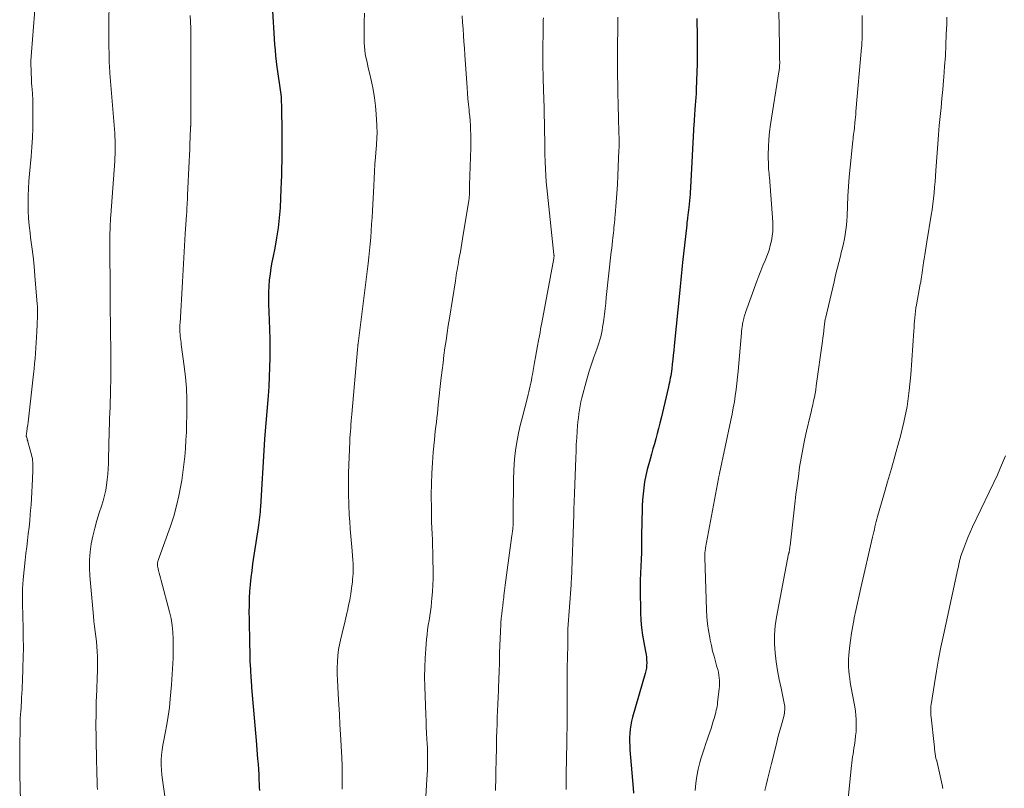
# Model space of a CAD drawing. Units: feet. Extents: x 1945000 to 1950039, y 539994 to 545000.
# Drawn here: x 1945594 to 1945734, y 541019 to 541128 of the extents above; entities that cross this region are included whole.
import ezdxf

# ---------------------------------------------------------------- set-up
doc = ezdxf.new("R2010")
doc.units = ezdxf.units.FT
doc.header["$LTSCALE"] = 100
doc.header["$MEASUREMENT"] = 0
doc.layers.add('CONTOUR INDEX', color=32, linetype='Continuous', lineweight=25)
doc.layers.add('CONTOUR INTERMEDIATE', color=40, linetype='Continuous', lineweight=15)

msp = doc.modelspace()

# ---------------------------------------------------------------- linework, layer by layer
at = {"layer": 'CONTOUR INDEX', "flags": 128}
for points, elevation in [([(1945630.16, 541130.03), (1945630.49, 541124.46), (1945630.55, 541123.66), (1945630.62, 541122.87), (1945630.71, 541122.07), (1945630.81, 541121.27), (1945630.85, 541120.98), (1945630.95, 541120.33), (1945631.04, 541119.68), (1945631.14, 541119.04), (1945631.23, 541118.39), (1945631.32, 541117.75), (1945631.39, 541117.1), (1945631.43, 541116.45), (1945631.45, 541115.8), (1945631.49, 541111.88), (1945631.5, 541110.9), (1945631.5, 541109.93), (1945631.5, 541108.95), (1945631.49, 541107.97), (1945631.48, 541107), (1945631.46, 541106.02), (1945631.42, 541105.04), (1945631.38, 541104.07), (1945631.25, 541101.41), (1945631.14, 541099.98), (1945630.99, 541098.55), (1945630.77, 541097.13), (1945630.51, 541095.71), (1945630.26, 541094.57), (1945630.1, 541093.73), (1945629.95, 541092.89), (1945629.84, 541092.04), (1945629.74, 541091.18), (1945629.67, 541090.33), (1945629.63, 541089.47), (1945629.62, 541088.61), (1945629.64, 541087.75), (1945629.72, 541085.53), (1945629.76, 541084.19), (1945629.79, 541082.85), (1945629.8, 541081.51), (1945629.8, 541080.17), (1945629.78, 541078.82), (1945629.73, 541077.48), (1945629.66, 541076.14), (1945629.56, 541074.8), (1945629.07, 541068.73), (1945629.06, 541068.63), (1945629.05, 541068.52), (1945629.05, 541068.42), (1945629.04, 541068.32), (1945629.03, 541068.22), (1945629.02, 541068.11), (1945629.02, 541068.01), (1945629.01, 541067.91), (1945628.48, 541059.14), (1945628.46, 541058.77), (1945628.43, 541058.4), (1945628.39, 541058.03), (1945628.35, 541057.66), (1945628.31, 541057.29), (1945628.26, 541056.92), (1945628.21, 541056.55), (1945628.16, 541056.18), (1945627.38, 541051.06), (1945627.25, 541050.09), (1945627.13, 541049.12), (1945627.04, 541048.15), (1945626.96, 541047.18), (1945626.91, 541046.2), (1945626.87, 541045.22), (1945626.86, 541044.24), (1945626.87, 541043.27), (1945626.94, 541039.73), (1945626.97, 541038.52), (1945627.01, 541037.32), (1945627.07, 541036.11), (1945627.14, 541034.91), (1945627.16, 541034.65), (1945627.23, 541033.58), (1945627.31, 541032.51), (1945627.4, 541031.43), (1945627.49, 541030.36), (1945627.59, 541029.29), (1945627.68, 541028.22), (1945627.78, 541027.15), (1945627.87, 541026.08), (1945628.09, 541023.5), (1945628.15, 541022.76), (1945628.21, 541022.01), (1945628.25, 541021.27), (1945628.28, 541020.52), (1945628.31, 541019.97), (1945628.32, 541019.5), (1945628.33, 541019.03)], 1040), ([(1945690.12, 541128.16), (1945690.13, 541127.64), (1945690.14, 541127.11), (1945690.15, 541126.58), (1945690.16, 541126.05), (1945690.17, 541124.95), (1945690.17, 541123.87), (1945690.17, 541122.79), (1945690.15, 541121.71), (1945690.12, 541120.64), (1945690.04, 541118.12), (1945690.02, 541117.56), (1945689.99, 541117.01), (1945689.95, 541116.45), (1945689.91, 541115.9), (1945689.86, 541115.29), (1945689.83, 541115.04), (1945689.81, 541114.79), (1945689.79, 541114.53), (1945689.78, 541114.28), (1945689.76, 541114.03), (1945689.74, 541113.77), (1945689.73, 541113.52), (1945689.71, 541113.27), (1945689.23, 541104.27), (1945689.21, 541104.03), (1945689.2, 541103.8), (1945689.18, 541103.56), (1945689.16, 541103.33), (1945688.97, 541101.45), (1945688.93, 541101.08), (1945688.89, 541100.71), (1945688.85, 541100.34), (1945688.8, 541099.97), (1945688.74, 541099.47), (1945688.73, 541099.35), (1945688.72, 541099.23), (1945688.7, 541099.1), (1945688.69, 541098.98), (1945688.12, 541093.66), (1945688.07, 541093.18), (1945688.02, 541092.69), (1945687.97, 541092.2), (1945687.92, 541091.71), (1945687.87, 541091.23), (1945687.82, 541090.74), (1945687.77, 541090.25), (1945687.73, 541089.76), (1945686.94, 541081.89), (1945686.87, 541081.23), (1945686.8, 541080.58), (1945686.72, 541079.93), (1945686.65, 541079.27), (1945686.57, 541078.61), (1945686.53, 541078.29), (1945686.48, 541077.97), (1945686.43, 541077.65), (1945686.37, 541077.33), (1945686.31, 541077.02), (1945686.25, 541076.7), (1945686.18, 541076.38), (1945686.11, 541076.07), (1945685.08, 541071.67), (1945684.9, 541070.94), (1945684.72, 541070.21), (1945684.53, 541069.48), (1945684.33, 541068.75), (1945684.12, 541068.02), (1945683.92, 541067.3), (1945683.72, 541066.57), (1945683.52, 541065.85), (1945683.12, 541064.38), (1945682.91, 541063.53), (1945682.74, 541062.68), (1945682.62, 541061.83), (1945682.52, 541060.96), (1945682.46, 541060.1), (1945682.41, 541059.23), (1945682.38, 541058.36), (1945682.36, 541057.49), (1945682.33, 541054.59), (1945682.32, 541053.9), (1945682.31, 541053.21), (1945682.29, 541052.52), (1945682.26, 541051.84), (1945682.25, 541051.45), (1945682.23, 541050.95), (1945682.21, 541050.46), (1945682.18, 541049.97), (1945682.16, 541049.48), (1945682.13, 541048.99), (1945682.12, 541048.5), (1945682.12, 541048), (1945682.12, 541047.51), (1945682.18, 541044.15), (1945682.23, 541043.1), (1945682.32, 541042.04), (1945682.45, 541041), (1945682.63, 541039.96), (1945682.88, 541038.65), (1945682.95, 541038.26), (1945683, 541037.87), (1945683.03, 541037.48), (1945683.04, 541037.09), (1945683.03, 541036.7), (1945682.99, 541036.31), (1945682.92, 541035.92), (1945682.83, 541035.54), (1945681.05, 541029.4), (1945680.91, 541028.84), (1945680.79, 541028.26), (1945680.71, 541027.69), (1945680.66, 541027.1), (1945680.63, 541026.52), (1945680.63, 541025.93), (1945680.65, 541025.35), (1945680.68, 541024.76), (1945681.11, 541019.34), (1945681.16, 541018.65)], 1020)]:
    msp.add_lwpolyline(points, dxfattribs=dict(at, elevation=elevation))
at = {"layer": 'CONTOUR INTERMEDIATE', "flags": 128}
for points, elevation in [([(1945701.6, 541134.4), (1945701.8, 541124.23), (1945701.8, 541123.79), (1945701.81, 541123.35), (1945701.82, 541122.91), (1945701.82, 541122.47), (1945701.83, 541121.92), (1945701.83, 541121.76), (1945701.82, 541121.59), (1945701.81, 541121.43), (1945701.8, 541121.26), (1945701.78, 541121.1), (1945701.76, 541120.93), (1945701.74, 541120.77), (1945701.71, 541120.6), (1945700.53, 541113.18), (1945700.39, 541112.13), (1945700.29, 541111.07), (1945700.24, 541110.01), (1945700.22, 541108.95), (1945700.25, 541107.18), (1945700.25, 541107), (1945700.26, 541106.82), (1945700.28, 541106.64), (1945700.3, 541106.46), (1945700.32, 541106.28), (1945700.34, 541106.1), (1945700.35, 541105.92), (1945700.37, 541105.74), (1945700.84, 541099.36), (1945700.86, 541098.69), (1945700.84, 541098.03), (1945700.77, 541097.37), (1945700.66, 541096.71), (1945700.5, 541096.06), (1945700.32, 541095.41), (1945700.09, 541094.78), (1945699.85, 541094.16), (1945699.76, 541093.95), (1945699.45, 541093.23), (1945699.16, 541092.5), (1945698.88, 541091.77), (1945698.61, 541091.04), (1945697, 541086.59), (1945696.93, 541086.39), (1945696.87, 541086.19), (1945696.81, 541085.99), (1945696.76, 541085.78), (1945696.75, 541085.73), (1945696.71, 541085.55), (1945696.67, 541085.38), (1945696.63, 541085.2), (1945696.59, 541085.02), (1945696.58, 541084.97), (1945696.56, 541084.82), (1945696.53, 541084.66), (1945696.51, 541084.51), (1945696.49, 541084.35), (1945696.47, 541084.2), (1945696.45, 541084.04), (1945696.43, 541083.89), (1945696.42, 541083.73), (1945695.96, 541078.32), (1945695.88, 541077.45), (1945695.78, 541076.57), (1945695.67, 541075.7), (1945695.55, 541074.83), (1945695.42, 541073.96), (1945695.27, 541073.1), (1945695.1, 541072.23), (1945694.93, 541071.37), (1945693.32, 541063.82), (1945693.3, 541063.73), (1945693.28, 541063.65), (1945693.26, 541063.56), (1945693.24, 541063.47), (1945693.23, 541063.39), (1945693.21, 541063.3), (1945693.19, 541063.22), (1945693.18, 541063.13), (1945691.36, 541053.35), (1945691.34, 541053.18), (1945691.31, 541053.01), (1945691.29, 541052.84), (1945691.27, 541052.67), (1945691.26, 541052.5), (1945691.25, 541052.32), (1945691.25, 541052.15), (1945691.25, 541051.98), (1945691.49, 541044.55), (1945691.55, 541043.57), (1945691.63, 541042.6), (1945691.77, 541041.63), (1945691.94, 541040.66), (1945692.02, 541040.26), (1945692.18, 541039.5), (1945692.35, 541038.74), (1945692.55, 541037.99), (1945692.75, 541037.24), (1945692.97, 541036.5), (1945693.07, 541036.12), (1945693.16, 541035.74), (1945693.23, 541035.35), (1945693.28, 541034.96), (1945693.32, 541034.57), (1945693.33, 541034.18), (1945693.32, 541033.79), (1945693.29, 541033.39), (1945693.06, 541031.44), (1945693.02, 541031.17), (1945692.98, 541030.9), (1945692.93, 541030.64), (1945692.87, 541030.38), (1945692.81, 541030.11), (1945692.74, 541029.85), (1945692.67, 541029.59), (1945692.6, 541029.33), (1945692.45, 541028.81), (1945692.3, 541028.29), (1945692.14, 541027.78), (1945691.97, 541027.26), (1945691.79, 541026.76), (1945691.64, 541026.35), (1945691.39, 541025.65), (1945691.15, 541024.93), (1945690.92, 541024.22), (1945690.7, 541023.5), (1945690.55, 541023), (1945690.3, 541022.03), (1945690.1, 541021.04), (1945689.96, 541020.05), (1945689.87, 541019.04)], 1016), ([(1945607.12, 541131.81), (1945607.06, 541126.12), (1945607.06, 541125.61), (1945607.06, 541125.1), (1945607.07, 541124.59), (1945607.08, 541124.08), (1945607.1, 541123.32), (1945607.1, 541123.19), (1945607.1, 541123.06), (1945607.1, 541122.93), (1945607.11, 541122.8), (1945607.11, 541122.67), (1945607.11, 541122.54), (1945607.12, 541122.41), (1945607.12, 541122.28), (1945607.14, 541121.84), (1945607.16, 541121.48), (1945607.18, 541121.13), (1945607.2, 541120.78), (1945607.23, 541120.43), (1945607.9, 541111.97), (1945607.93, 541111.47), (1945607.96, 541110.97), (1945607.97, 541110.47), (1945607.97, 541109.97), (1945607.97, 541109.47), (1945607.95, 541108.97), (1945607.93, 541108.48), (1945607.9, 541107.98), (1945607.35, 541100.35), (1945607.32, 541099.94), (1945607.3, 541099.53), (1945607.28, 541099.11), (1945607.26, 541098.7), (1945607.24, 541098.29), (1945607.23, 541097.87), (1945607.23, 541097.46), (1945607.23, 541097.04), (1945607.27, 541088.52), (1945607.28, 541086.82), (1945607.29, 541085.13), (1945607.31, 541083.43), (1945607.34, 541081.74), (1945607.35, 541080.92), (1945607.37, 541079.64), (1945607.37, 541078.35), (1945607.36, 541077.07), (1945607.33, 541075.78), (1945607.3, 541074.8), (1945607.28, 541074.01), (1945607.25, 541073.21), (1945607.22, 541072.41), (1945607.18, 541071.62), (1945607.15, 541070.82), (1945607.12, 541070.03), (1945607.1, 541069.23), (1945607.08, 541068.43), (1945607.02, 541065.25), (1945606.99, 541064.49), (1945606.94, 541063.73), (1945606.86, 541062.97), (1945606.76, 541062.21), (1945606.63, 541061.46), (1945606.47, 541060.71), (1945606.27, 541059.98), (1945606.05, 541059.24), (1945605.73, 541058.27), (1945605.4, 541057.18), (1945605.09, 541056.09), (1945604.83, 541054.98), (1945604.6, 541053.87), (1945604.43, 541052.75), (1945604.33, 541051.62), (1945604.32, 541050.49), (1945604.37, 541049.36), (1945604.89, 541043.67), (1945604.97, 541042.95), (1945605.04, 541042.23), (1945605.13, 541041.51), (1945605.23, 541040.8), (1945605.23, 541040.78), (1945605.32, 541040.07), (1945605.39, 541039.36), (1945605.43, 541038.65), (1945605.46, 541037.94), (1945605.47, 541037.22), (1945605.47, 541036.51), (1945605.46, 541035.8), (1945605.43, 541035.08), (1945605.36, 541033.21), (1945605.3, 541031.57), (1945605.27, 541029.92), (1945605.26, 541028.27), (1945605.28, 541026.62), (1945605.34, 541022.96), (1945605.36, 541022.13), (1945605.38, 541021.3), (1945605.41, 541020.47), (1945605.44, 541019.64), (1945605.46, 541019.16)], 1048), ([(1945596.73, 541130.54), (1945596.14, 541123.4), (1945596.1, 541122.78), (1945596.07, 541122.17), (1945596.07, 541121.56), (1945596.08, 541120.94), (1945596.1, 541120.33), (1945596.13, 541119.72), (1945596.17, 541119.1), (1945596.21, 541118.49), (1945596.24, 541118.2), (1945596.29, 541117.45), (1945596.33, 541116.69), (1945596.35, 541115.93), (1945596.35, 541115.18), (1945596.34, 541114.01), (1945596.32, 541112.67), (1945596.27, 541111.33), (1945596.19, 541109.99), (1945596.09, 541108.66), (1945595.87, 541106.19), (1945595.79, 541105.15), (1945595.73, 541104.11), (1945595.69, 541103.07), (1945595.67, 541102.03), (1945595.69, 541100.99), (1945595.73, 541099.95), (1945595.82, 541098.91), (1945595.94, 541097.87), (1945596.03, 541097.22), (1945596.21, 541095.86), (1945596.37, 541094.5), (1945596.51, 541093.14), (1945596.63, 541091.77), (1945596.96, 541087.78), (1945596.98, 541087.48), (1945597, 541087.18), (1945597, 541086.88), (1945597, 541086.58), (1945596.99, 541086.28), (1945596.99, 541085.97), (1945596.98, 541085.67), (1945596.97, 541085.37), (1945596.97, 541085.28), (1945596.95, 541084.93), (1945596.94, 541084.58), (1945596.92, 541084.23), (1945596.9, 541083.88), (1945596.7, 541080.85), (1945596.65, 541080.11), (1945596.59, 541079.37), (1945596.52, 541078.64), (1945596.44, 541077.9), (1945595.76, 541071.92), (1945595.72, 541071.51), (1945595.67, 541071.11), (1945595.62, 541070.71), (1945595.56, 541070.31), (1945595.47, 541069.66), (1945595.46, 541069.59), (1945595.45, 541069.51), (1945595.44, 541069.44), (1945595.43, 541069.36), (1945595.42, 541069.25), (1945595.42, 541069.23), (1945595.42, 541069.21), (1945595.42, 541069.2), (1945595.42, 541069.18), (1945595.42, 541069.1), (1945595.43, 541069.08), (1945595.43, 541069.06), (1945595.43, 541069.05), (1945595.44, 541069.03), (1945595.52, 541068.76), (1945595.56, 541068.61), (1945595.61, 541068.46), (1945595.65, 541068.31), (1945595.69, 541068.16), (1945596.15, 541066.49), (1945596.21, 541066.22), (1945596.27, 541065.95), (1945596.31, 541065.68), (1945596.34, 541065.41), (1945596.35, 541065.13), (1945596.36, 541064.86), (1945596.36, 541064.58), (1945596.36, 541064.31), (1945596.29, 541063.04), (1945596.24, 541062.13), (1945596.19, 541061.22), (1945596.14, 541060.31), (1945596.08, 541059.4), (1945596.05, 541059.03), (1945595.98, 541058.09), (1945595.9, 541057.16), (1945595.8, 541056.23), (1945595.69, 541055.3), (1945595.58, 541054.37), (1945595.47, 541053.45), (1945595.36, 541052.52), (1945595.26, 541051.58), (1945594.98, 541048.83), (1945594.92, 541048.17), (1945594.88, 541047.52), (1945594.87, 541046.86), (1945594.87, 541046.2), (1945594.88, 541045.54), (1945594.89, 541044.88), (1945594.91, 541044.22), (1945594.93, 541043.55), (1945594.97, 541042.05), (1945594.99, 541040.64), (1945595, 541039.23), (1945594.98, 541037.82), (1945594.94, 541036.41), (1945594.87, 541034.37), (1945594.85, 541033.82), (1945594.82, 541033.28), (1945594.8, 541032.73), (1945594.76, 541032.18), (1945594.75, 541031.96), (1945594.72, 541031.53), (1945594.7, 541031.09), (1945594.67, 541030.66), (1945594.63, 541030.23), (1945594.6, 541029.75), (1945594.58, 541029.56), (1945594.57, 541029.37), (1945594.56, 541029.17), (1945594.55, 541028.98), (1945594.54, 541028.79), (1945594.54, 541028.6), (1945594.53, 541028.41), (1945594.53, 541028.21), (1945594.49, 541024.92), (1945594.48, 541023.08), (1945594.49, 541021.24), (1945594.53, 541019.4), (1945594.59, 541017.56)], 1052), ([(1945618.58, 541128.57), (1945618.62, 541127.68), (1945618.64, 541126.8), (1945618.66, 541125.91), (1945618.66, 541125.69), (1945618.66, 541124.69), (1945618.67, 541123.69), (1945618.67, 541122.7), (1945618.67, 541121.7), (1945618.65, 541113.31), (1945618.65, 541113.25), (1945618.64, 541113.19), (1945618.64, 541113.13), (1945618.64, 541113.07), (1945618.64, 541113.01), (1945618.64, 541112.95), (1945618.63, 541112.89), (1945618.63, 541112.83), (1945618.56, 541111.3), (1945618.52, 541110.48), (1945618.49, 541109.65), (1945618.45, 541108.83), (1945618.41, 541108), (1945618.2, 541103.2), (1945618.18, 541102.85), (1945618.17, 541102.5), (1945618.15, 541102.16), (1945618.13, 541101.81), (1945618.11, 541101.46), (1945618.09, 541101.12), (1945618.07, 541100.77), (1945618.05, 541100.42), (1945617.87, 541097.72), (1945617.76, 541096.02), (1945617.66, 541094.33), (1945617.56, 541092.63), (1945617.46, 541090.93), (1945617.13, 541085.09), (1945617.12, 541084.88), (1945617.11, 541084.66), (1945617.11, 541084.44), (1945617.1, 541084.22), (1945617.11, 541084.01), (1945617.12, 541083.79), (1945617.13, 541083.57), (1945617.15, 541083.36), (1945617.17, 541083.22), (1945617.2, 541082.94), (1945617.24, 541082.65), (1945617.27, 541082.37), (1945617.31, 541082.09), (1945617.72, 541079.01), (1945617.89, 541077.46), (1945618.02, 541075.91), (1945618.08, 541074.36), (1945618.1, 541072.8), (1945618.09, 541071.99), (1945618.06, 541070.84), (1945618.02, 541069.69), (1945617.97, 541068.54), (1945617.89, 541067.39), (1945617.8, 541066.25), (1945617.68, 541065.11), (1945617.53, 541063.97), (1945617.37, 541062.83), (1945617.26, 541062.16), (1945616.98, 541060.7), (1945616.65, 541059.25), (1945616.24, 541057.82), (1945615.78, 541056.41), (1945614.16, 541051.94), (1945614.12, 541051.81), (1945614.08, 541051.68), (1945614.04, 541051.56), (1945614, 541051.43), (1945613.98, 541051.35), (1945613.96, 541051.26), (1945613.95, 541051.17), (1945613.94, 541051.07), (1945613.94, 541050.98), (1945613.94, 541050.89), (1945613.95, 541050.79), (1945613.97, 541050.7), (1945613.99, 541050.61), (1945614.11, 541050.1), (1945614.19, 541049.76), (1945614.28, 541049.42), (1945614.36, 541049.08), (1945614.45, 541048.73), (1945615.64, 541044.27), (1945615.86, 541043.33), (1945616.02, 541042.37), (1945616.12, 541041.41), (1945616.17, 541040.45), (1945616.17, 541040.01), (1945616.17, 541039.26), (1945616.17, 541038.5), (1945616.15, 541037.74), (1945616.12, 541036.99), (1945616.08, 541036.23), (1945616.03, 541035.48), (1945615.98, 541034.73), (1945615.92, 541033.97), (1945615.75, 541031.96), (1945615.62, 541030.75), (1945615.47, 541029.54), (1945615.27, 541028.34), (1945615.04, 541027.14), (1945614.83, 541026.14), (1945614.71, 541025.45), (1945614.6, 541024.75), (1945614.53, 541024.04), (1945614.48, 541023.34), (1945614.48, 541022.63), (1945614.49, 541021.92), (1945614.55, 541021.22), (1945614.64, 541020.52), (1945615.23, 541016.59)], 1044), ([(1945643.18, 541128.91), (1945643.15, 541127.6), (1945643.15, 541126.29), (1945643.15, 541124.7), (1945643.17, 541124.19), (1945643.21, 541123.69), (1945643.29, 541123.18), (1945643.38, 541122.68), (1945643.49, 541122.18), (1945643.6, 541121.68), (1945643.72, 541121.18), (1945643.83, 541120.68), (1945644.16, 541119.27), (1945644.39, 541118.12), (1945644.59, 541116.96), (1945644.73, 541115.79), (1945644.83, 541114.61), (1945644.92, 541113.09), (1945644.94, 541112.67), (1945644.95, 541112.26), (1945644.95, 541111.84), (1945644.93, 541111.43), (1945644.92, 541111.01), (1945644.89, 541110.6), (1945644.87, 541110.18), (1945644.84, 541109.77), (1945644.74, 541108.57), (1945644.66, 541107.56), (1945644.59, 541106.54), (1945644.53, 541105.53), (1945644.48, 541104.51), (1945644.3, 541100.96), (1945644.25, 541100.02), (1945644.19, 541099.09), (1945644.13, 541098.16), (1945644.07, 541097.22), (1945643.99, 541096.29), (1945643.91, 541095.36), (1945643.81, 541094.43), (1945643.7, 541093.5), (1945642.28, 541082.19), (1945642.27, 541082.16), (1945642.27, 541082.14), (1945642.27, 541082.12), (1945642.26, 541082.1), (1945642.25, 541082), (1945642.25, 541081.98), (1945642.25, 541081.96), (1945642.25, 541081.93), (1945642.24, 541081.91), (1945642.23, 541081.76), (1945642.22, 541081.67), (1945642.21, 541081.57), (1945642.2, 541081.47), (1945642.19, 541081.38), (1945641.4, 541072.23), (1945641.36, 541071.75), (1945641.32, 541071.27), (1945641.27, 541070.78), (1945641.23, 541070.3), (1945641.19, 541069.82), (1945641.16, 541069.34), (1945641.13, 541068.85), (1945641.11, 541068.37), (1945640.94, 541063.93), (1945640.91, 541062.43), (1945640.91, 541060.94), (1945640.95, 541059.45), (1945641.03, 541057.96), (1945641.09, 541057.07), (1945641.17, 541056.02), (1945641.24, 541054.98), (1945641.33, 541053.93), (1945641.42, 541052.88), (1945641.54, 541051.54), (1945641.56, 541051.16), (1945641.58, 541050.78), (1945641.59, 541050.41), (1945641.59, 541050.03), (1945641.57, 541049.65), (1945641.55, 541049.28), (1945641.51, 541048.9), (1945641.47, 541048.53), (1945641.35, 541047.63), (1945641.23, 541046.81), (1945641.09, 541045.99), (1945640.94, 541045.18), (1945640.76, 541044.37), (1945640.74, 541044.28), (1945640.54, 541043.42), (1945640.34, 541042.57), (1945640.13, 541041.71), (1945639.92, 541040.86), (1945639.87, 541040.68), (1945639.68, 541039.83), (1945639.53, 541038.97), (1945639.43, 541038.1), (1945639.36, 541037.23), (1945639.34, 541036.35), (1945639.34, 541035.48), (1945639.36, 541034.6), (1945639.4, 541033.73), (1945639.47, 541032.63), (1945639.55, 541031.2), (1945639.64, 541029.78), (1945639.72, 541028.35), (1945639.8, 541026.93), (1945639.98, 541023.71), (1945640, 541023.31), (1945640.01, 541022.91), (1945640.02, 541022.52), (1945640.03, 541022.12), (1945640.03, 541021.73), (1945640.04, 541021.33), (1945640.03, 541020.93), (1945640.03, 541020.54), (1945640.02, 541019.19)], 1036), ([(1945656.97, 541128.51), (1945657.04, 541127.6), (1945657.1, 541126.68), (1945657.16, 541125.77), (1945657.22, 541124.85), (1945657.29, 541123.94), (1945657.35, 541123.02), (1945657.67, 541118.36), (1945657.73, 541117.58), (1945657.8, 541116.8), (1945657.87, 541116.01), (1945657.95, 541115.23), (1945657.98, 541114.93), (1945658.04, 541114.3), (1945658.09, 541113.67), (1945658.14, 541113.04), (1945658.17, 541112.41), (1945658.19, 541111.78), (1945658.2, 541111.14), (1945658.19, 541110.51), (1945658.18, 541109.88), (1945658, 541104.61), (1945658, 541104.51), (1945658, 541104.41), (1945658, 541104.31), (1945658, 541104.21), (1945658.01, 541104.11), (1945658.01, 541104.01), (1945658.01, 541103.91), (1945658.01, 541103.82), (1945658.01, 541103.48), (1945658, 541103.22), (1945657.98, 541102.95), (1945657.95, 541102.69), (1945657.92, 541102.42), (1945657.03, 541096.99), (1945656.93, 541096.38), (1945656.83, 541095.77), (1945656.72, 541095.16), (1945656.61, 541094.55), (1945656.53, 541094.08), (1945656.46, 541093.7), (1945656.39, 541093.33), (1945656.33, 541092.95), (1945656.26, 541092.57), (1945656.2, 541092.2), (1945656.14, 541091.82), (1945656.08, 541091.44), (1945656.02, 541091.07), (1945655.18, 541085.81), (1945655.01, 541084.76), (1945654.85, 541083.71), (1945654.7, 541082.66), (1945654.55, 541081.61), (1945654.41, 541080.56), (1945654.28, 541079.5), (1945654.15, 541078.45), (1945654.03, 541077.39), (1945653.61, 541073.53), (1945653.55, 541072.91), (1945653.48, 541072.3), (1945653.4, 541071.69), (1945653.33, 541071.07), (1945653.25, 541070.46), (1945653.18, 541069.84), (1945653.11, 541069.23), (1945653.05, 541068.61), (1945652.89, 541066.85), (1945652.77, 541065.36), (1945652.68, 541063.86), (1945652.63, 541062.36), (1945652.62, 541060.86), (1945652.63, 541058.68), (1945652.64, 541057.83), (1945652.66, 541056.98), (1945652.69, 541056.13), (1945652.73, 541055.29), (1945652.77, 541054.44), (1945652.8, 541053.59), (1945652.83, 541052.74), (1945652.85, 541051.9), (1945652.88, 541049.91), (1945652.88, 541048.98), (1945652.85, 541048.05), (1945652.79, 541047.12), (1945652.71, 541046.2), (1945652.66, 541045.66), (1945652.58, 541045.01), (1945652.5, 541044.35), (1945652.4, 541043.7), (1945652.3, 541043.04), (1945652.19, 541042.39), (1945652.1, 541041.74), (1945652.03, 541041.08), (1945651.96, 541040.42), (1945651.85, 541039.07), (1945651.75, 541037.73), (1945651.7, 541036.39), (1945651.68, 541035.06), (1945651.7, 541033.72), (1945651.84, 541029.74), (1945651.87, 541028.87), (1945651.9, 541028.01), (1945651.95, 541027.14), (1945652, 541026.28), (1945652.04, 541025.63), (1945652.07, 541025.09), (1945652.09, 541024.55), (1945652.1, 541024.01), (1945652.1, 541023.47), (1945652.1, 541022.93), (1945652.09, 541022.39), (1945652.07, 541021.85), (1945652.04, 541021.32), (1945651.81, 541017.43)], 1032), ([(1945668.45, 541128.23), (1945668.44, 541127.94), (1945668.44, 541127.65), (1945668.39, 541122.57), (1945668.39, 541121.83), (1945668.39, 541121.09), (1945668.41, 541120.35), (1945668.43, 541119.61), (1945668.52, 541116.7), (1945668.55, 541115.6), (1945668.58, 541114.5), (1945668.61, 541113.4), (1945668.63, 541112.3), (1945668.66, 541110.82), (1945668.67, 541110.46), (1945668.67, 541110.1), (1945668.67, 541109.74), (1945668.67, 541109.38), (1945668.67, 541109.01), (1945668.67, 541108.65), (1945668.68, 541108.29), (1945668.69, 541107.93), (1945668.74, 541106.87), (1945668.78, 541105.98), (1945668.84, 541105.09), (1945668.92, 541104.2), (1945669.01, 541103.32), (1945669.94, 541094.79), (1945669.94, 541094.72), (1945669.95, 541094.64), (1945669.95, 541094.57), (1945669.95, 541094.5), (1945669.94, 541094.42), (1945669.94, 541094.35), (1945669.93, 541094.28), (1945669.91, 541094.21), (1945668.23, 541085.15), (1945668.14, 541084.69), (1945668.06, 541084.23), (1945667.98, 541083.77), (1945667.89, 541083.31), (1945667.78, 541082.66), (1945667.64, 541081.87), (1945667.49, 541081.08), (1945667.35, 541080.3), (1945667.21, 541079.51), (1945666.91, 541077.85), (1945666.84, 541077.44), (1945666.76, 541077.03), (1945666.68, 541076.62), (1945666.59, 541076.21), (1945666.5, 541075.8), (1945666.41, 541075.39), (1945666.31, 541074.99), (1945666.2, 541074.58), (1945665.43, 541071.67), (1945665.17, 541070.62), (1945664.94, 541069.55), (1945664.73, 541068.48), (1945664.56, 541067.4), (1945664.42, 541066.32), (1945664.32, 541065.24), (1945664.26, 541064.15), (1945664.23, 541063.06), (1945664.19, 541057.65), (1945664.19, 541057.39), (1945664.18, 541057.13), (1945664.18, 541056.87), (1945664.16, 541056.61), (1945664.16, 541056.44), (1945664.15, 541056.27), (1945664.13, 541056.1), (1945664.12, 541055.93), (1945664.1, 541055.76), (1945664.08, 541055.59), (1945664.05, 541055.42), (1945664.03, 541055.25), (1945664.01, 541055.08), (1945663.24, 541049.47), (1945663.14, 541048.75), (1945663.05, 541048.03), (1945662.96, 541047.31), (1945662.87, 541046.58), (1945662.84, 541046.32), (1945662.77, 541045.73), (1945662.7, 541045.14), (1945662.63, 541044.55), (1945662.57, 541043.95), (1945662.55, 541043.77), (1945662.5, 541043.27), (1945662.46, 541042.77), (1945662.42, 541042.27), (1945662.39, 541041.77), (1945662.37, 541041.27), (1945662.35, 541040.76), (1945662.33, 541040.26), (1945662.31, 541039.76), (1945662.27, 541038.18), (1945662.24, 541037.02), (1945662.2, 541035.87), (1945662.16, 541034.71), (1945662.11, 541033.56), (1945662.09, 541033.16), (1945662.05, 541032.2), (1945662, 541031.25), (1945661.97, 541030.3), (1945661.93, 541029.35), (1945661.9, 541028.39), (1945661.86, 541027.44), (1945661.84, 541026.49), (1945661.82, 541025.53), (1945661.76, 541022.82), (1945661.75, 541022.18), (1945661.73, 541021.55), (1945661.72, 541020.92), (1945661.71, 541020.29), (1945661.7, 541019.66), (1945661.69, 541019.02)], 1028), ([(1945678.97, 541128.34), (1945678.97, 541127.56), (1945678.96, 541126.79), (1945678.96, 541126.47), (1945678.95, 541125.86), (1945678.94, 541125.24), (1945678.93, 541124.63), (1945678.92, 541124.02), (1945678.91, 541123.41), (1945678.91, 541122.8), (1945678.91, 541122.19), (1945678.92, 541121.58), (1945678.98, 541117.25), (1945679, 541116.34), (1945679.02, 541115.43), (1945679.04, 541114.52), (1945679.07, 541113.61), (1945679.1, 541112.55), (1945679.11, 541112.17), (1945679.12, 541111.8), (1945679.13, 541111.42), (1945679.14, 541111.05), (1945679.14, 541110.67), (1945679.13, 541110.3), (1945679.13, 541109.92), (1945679.11, 541109.55), (1945679.02, 541107.18), (1945678.97, 541105.93), (1945678.9, 541104.67), (1945678.82, 541103.42), (1945678.73, 541102.17), (1945678.59, 541100.4), (1945678.56, 541100.04), (1945678.53, 541099.68), (1945678.49, 541099.32), (1945678.46, 541098.96), (1945678.42, 541098.6), (1945678.38, 541098.24), (1945678.34, 541097.88), (1945678.3, 541097.52), (1945678.27, 541097.22), (1945678.21, 541096.72), (1945678.15, 541096.21), (1945678.1, 541095.7), (1945678.04, 541095.19), (1945677.33, 541088.7), (1945677.25, 541087.93), (1945677.16, 541087.15), (1945677.07, 541086.38), (1945676.97, 541085.6), (1945676.89, 541084.98), (1945676.82, 541084.52), (1945676.75, 541084.06), (1945676.65, 541083.61), (1945676.54, 541083.16), (1945676.41, 541082.71), (1945676.28, 541082.27), (1945676.14, 541081.83), (1945675.98, 541081.39), (1945675.58, 541080.29), (1945675.24, 541079.3), (1945674.92, 541078.31), (1945674.62, 541077.3), (1945674.34, 541076.29), (1945674.02, 541075.06), (1945673.88, 541074.51), (1945673.76, 541073.95), (1945673.65, 541073.4), (1945673.55, 541072.84), (1945673.47, 541072.28), (1945673.39, 541071.72), (1945673.33, 541071.15), (1945673.28, 541070.59), (1945673.22, 541069.82), (1945673.16, 541068.88), (1945673.1, 541067.93), (1945673.06, 541066.98), (1945673.02, 541066.03), (1945672.84, 541061.03), (1945672.83, 541060.65), (1945672.81, 541060.27), (1945672.8, 541059.89), (1945672.79, 541059.51), (1945672.77, 541059.13), (1945672.76, 541058.75), (1945672.74, 541058.37), (1945672.73, 541057.99), (1945672.4, 541048.85), (1945672.4, 541048.76), (1945672.39, 541048.66), (1945672.39, 541048.57), (1945672.38, 541048.48), (1945672.38, 541048.39), (1945672.37, 541048.3), (1945672.37, 541048.21), (1945672.36, 541048.11), (1945671.91, 541041.87), (1945671.91, 541041.81), (1945671.9, 541041.13), (1945671.89, 541040.79), (1945671.89, 541040.45), (1945671.89, 541040.11), (1945671.88, 541039.77), (1945671.86, 541037.7), (1945671.86, 541037.59), (1945671.85, 541037.49), (1945671.85, 541037.38), (1945671.84, 541037.27), (1945671.84, 541037.17), (1945671.83, 541037.06), (1945671.83, 541036.96), (1945671.83, 541036.85), (1945671.82, 541036.75), (1945671.82, 541036.6), (1945671.81, 541036.44), (1945671.81, 541036.29), (1945671.81, 541036.13), (1945671.8, 541030.63), (1945671.8, 541029.31), (1945671.79, 541028), (1945671.77, 541026.69), (1945671.75, 541025.37), (1945671.73, 541023.94), (1945671.72, 541023.34), (1945671.7, 541022.74), (1945671.69, 541022.15), (1945671.68, 541021.55), (1945671.67, 541020.95), (1945671.67, 541020.36), (1945671.67, 541019.76), (1945671.67, 541019.16)], 1024), ([(1945713.47, 541128.6), (1945713.48, 541127.95), (1945713.48, 541127.29), (1945713.48, 541126.63), (1945713.48, 541125.74), (1945713.48, 541125.53), (1945713.47, 541125.32), (1945713.46, 541125.11), (1945713.45, 541124.9), (1945713.44, 541124.69), (1945713.43, 541124.48), (1945713.41, 541124.27), (1945713.4, 541124.07), (1945712.59, 541114.99), (1945712.56, 541114.6), (1945712.52, 541114.21), (1945712.49, 541113.82), (1945712.45, 541113.42), (1945712.44, 541113.24), (1945712.41, 541112.94), (1945712.38, 541112.64), (1945712.34, 541112.34), (1945712.3, 541112.04), (1945712.26, 541111.74), (1945712.22, 541111.44), (1945712.18, 541111.14), (1945712.15, 541110.84), (1945711.77, 541107.12), (1945711.64, 541105.76), (1945711.54, 541104.39), (1945711.46, 541103.03), (1945711.4, 541101.66), (1945711.35, 541100.22), (1945711.31, 541099.57), (1945711.26, 541098.92), (1945711.18, 541098.28), (1945711.08, 541097.63), (1945710.96, 541096.99), (1945710.83, 541096.35), (1945710.69, 541095.72), (1945710.53, 541095.08), (1945710.4, 541094.55), (1945710.17, 541093.65), (1945709.94, 541092.75), (1945709.72, 541091.85), (1945709.51, 541090.95), (1945708.29, 541085.75), (1945708.27, 541085.64), (1945708.13, 541084.58), (1945708.07, 541084.07), (1945708, 541083.55), (1945707.93, 541083.03), (1945707.86, 541082.52), (1945706.99, 541076.22), (1945706.91, 541075.68), (1945706.82, 541075.15), (1945706.72, 541074.62), (1945706.61, 541074.09), (1945706.5, 541073.56), (1945706.38, 541073.03), (1945706.26, 541072.5), (1945706.14, 541071.97), (1945705.63, 541069.82), (1945705.35, 541068.56), (1945705.08, 541067.28), (1945704.85, 541066), (1945704.64, 541064.72), (1945704.46, 541063.43), (1945704.28, 541062.15), (1945704.12, 541060.85), (1945703.96, 541059.56), (1945703.29, 541053.61), (1945703.28, 541053.5), (1945703.26, 541053.39), (1945703.25, 541053.27), (1945703.23, 541053.16), (1945703.22, 541053.09), (1945703.21, 541053.01), (1945703.19, 541052.93), (1945703.18, 541052.85), (1945703.16, 541052.77), (1945703.14, 541052.69), (1945703.12, 541052.61), (1945703.11, 541052.54), (1945703.09, 541052.46), (1945701.38, 541043.53), (1945701.2, 541042.28), (1945701.09, 541041.02), (1945701.1, 541039.76), (1945701.18, 541038.5), (1945701.35, 541037.23), (1945701.53, 541035.97), (1945701.76, 541034.72), (1945702.01, 541033.47), (1945702.46, 541031.39), (1945702.5, 541031.15), (1945702.53, 541030.91), (1945702.54, 541030.67), (1945702.54, 541030.43), (1945702.52, 541030.19), (1945702.49, 541029.95), (1945702.45, 541029.71), (1945702.39, 541029.48), (1945702.07, 541028.32), (1945701.85, 541027.5), (1945701.63, 541026.69), (1945701.42, 541025.87), (1945701.21, 541025.05), (1945700.65, 541022.86), (1945700.46, 541022.09), (1945700.28, 541021.33), (1945700.09, 541020.57), (1945699.9, 541019.8), (1945699.72, 541019.04)], 1012), ([(1945725.44, 541128.34), (1945725.41, 541127.37), (1945725.36, 541125.93), (1945725.3, 541124.41), (1945725.23, 541122.9), (1945725.12, 541121.38), (1945725.01, 541119.87), (1945724.97, 541119.4), (1945724.85, 541118.12), (1945724.73, 541116.84), (1945724.61, 541115.56), (1945724.48, 541114.29), (1945724.36, 541113.01), (1945724.24, 541111.73), (1945724.14, 541110.45), (1945724.05, 541109.17), (1945723.89, 541106.67), (1945723.83, 541105.88), (1945723.77, 541105.08), (1945723.7, 541104.29), (1945723.63, 541103.5), (1945723.55, 541102.7), (1945723.45, 541101.91), (1945723.34, 541101.12), (1945723.22, 541100.34), (1945722.62, 541096.59), (1945722.53, 541095.98), (1945722.43, 541095.38), (1945722.34, 541094.77), (1945722.24, 541094.16), (1945722.16, 541093.66), (1945722.11, 541093.31), (1945722.05, 541092.95), (1945722, 541092.6), (1945721.95, 541092.24), (1945721.89, 541091.85), (1945721.87, 541091.69), (1945721.85, 541091.53), (1945721.82, 541091.38), (1945721.79, 541091.22), (1945721.76, 541091.06), (1945721.74, 541090.9), (1945721.71, 541090.74), (1945721.68, 541090.58), (1945721.15, 541087.7), (1945721.07, 541087.24), (1945721, 541086.78), (1945720.95, 541086.32), (1945720.91, 541085.85), (1945720.88, 541085.39), (1945720.84, 541084.93), (1945720.81, 541084.46), (1945720.78, 541084), (1945720.36, 541077.79), (1945720.13, 541075.55), (1945719.82, 541073.31), (1945719.37, 541071.11), (1945718.83, 541068.91), (1945718.66, 541068.31), (1945718.13, 541066.43), (1945717.6, 541064.55), (1945717.06, 541062.67), (1945716.52, 541060.8), (1945715.65, 541057.76), (1945715.55, 541057.4), (1945715.46, 541057.04), (1945715.37, 541056.67), (1945715.28, 541056.31), (1945715.2, 541055.94), (1945715.12, 541055.58), (1945715.04, 541055.21), (1945714.95, 541054.84), (1945713.29, 541047.68), (1945713.05, 541046.61), (1945712.81, 541045.54), (1945712.58, 541044.48), (1945712.36, 541043.41), (1945712.34, 541043.34), (1945712.14, 541042.3), (1945711.96, 541041.26), (1945711.81, 541040.21), (1945711.69, 541039.16), (1945711.58, 541038.16), (1945711.54, 541037.61), (1945711.52, 541037.06), (1945711.54, 541036.51), (1945711.58, 541035.95), (1945711.65, 541035.4), (1945711.72, 541034.85), (1945711.8, 541034.31), (1945711.89, 541033.76), (1945712.42, 541030.83), (1945712.51, 541030.25), (1945712.58, 541029.66), (1945712.62, 541029.08), (1945712.64, 541028.49), (1945712.63, 541027.9), (1945712.61, 541027.32), (1945712.55, 541026.73), (1945712.48, 541026.15), (1945712.38, 541025.41), (1945712.32, 541025), (1945712.26, 541024.59), (1945712.19, 541024.18), (1945712.13, 541023.77), (1945712.07, 541023.36), (1945712.02, 541022.95), (1945711.97, 541022.54), (1945711.92, 541022.13), (1945711.39, 541016.9)], 1008), ([(1945733.72, 541066.34), (1945733.17, 541065), (1945732.58, 541063.67), (1945729.08, 541056.28), (1945728.74, 541055.55), (1945728.42, 541054.8), (1945728.12, 541054.05), (1945727.84, 541053.3), (1945727.38, 541052.04), (1945727.34, 541051.91), (1945727.3, 541051.77), (1945727.26, 541051.63), (1945727.23, 541051.5), (1945727.2, 541051.36), (1945727.18, 541051.22), (1945727.15, 541051.08), (1945727.12, 541050.94), (1945727.09, 541050.79), (1945727.06, 541050.65), (1945727.03, 541050.51), (1945727, 541050.36), (1945724.95, 541040.97), (1945724.6, 541039.28), (1945724.26, 541037.58), (1945723.96, 541035.88), (1945723.68, 541034.17), (1945723.22, 541031.19), (1945723.19, 541030.97), (1945723.16, 541030.75), (1945723.15, 541030.52), (1945723.15, 541030.3), (1945723.16, 541030.08), (1945723.17, 541029.85), (1945723.18, 541029.63), (1945723.2, 541029.4), (1945723.63, 541025.54), (1945723.67, 541025.2), (1945723.71, 541024.87), (1945723.75, 541024.53), (1945723.8, 541024.19), (1945723.9, 541023.53), (1945723.93, 541023.44), (1945723.98, 541023.29), (1945723.99, 541023.27), (1945724, 541023.25), (1945724, 541023.22), (1945724.01, 541023.2), (1945724.75, 541019.82), (1945724.85, 541019.31)], 1004)]:
    msp.add_lwpolyline(points, dxfattribs=dict(at, elevation=elevation))

doc.saveas('drawing.dxf')
